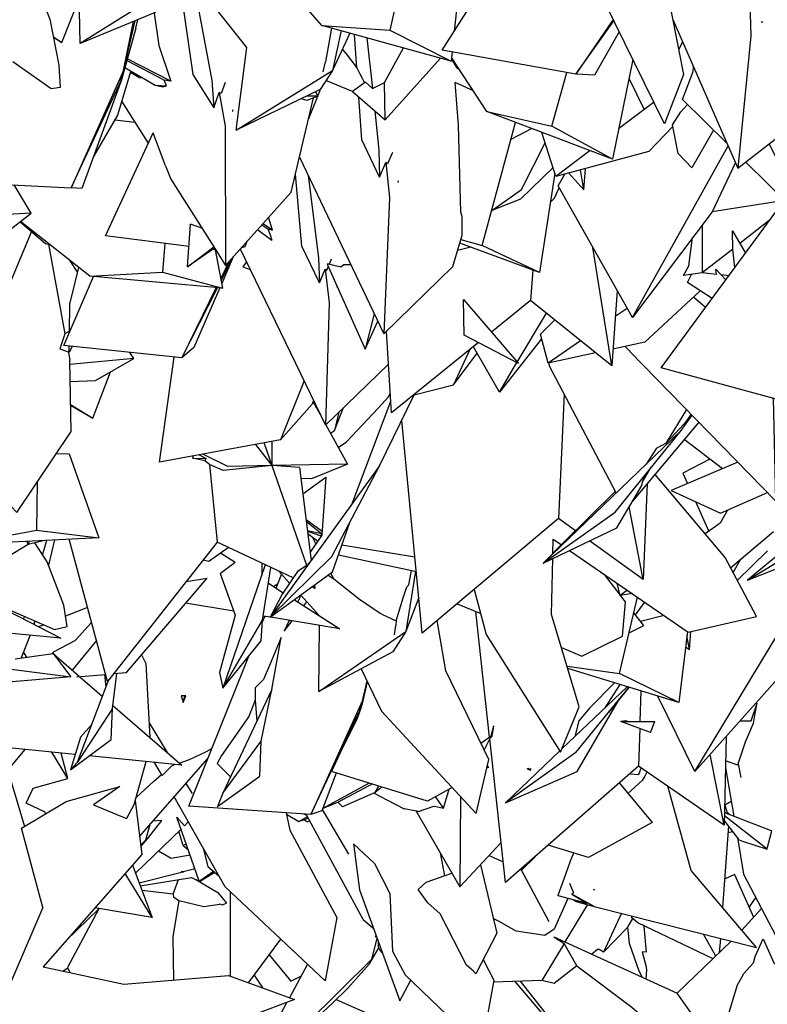
# Model space of a CAD drawing. Units: centimetres. Extents: x -70 to 105, y -79 to 109.
# Drawn here: x -43 to -29, y -31 to -12 of the extents above; entities that cross this region are included whole.
import ezdxf

# ---------------------------------------------------------------- set-up
doc = ezdxf.new("R2010")
doc.units = ezdxf.units.CM
doc.header["$MEASUREMENT"] = 0

msp = doc.modelspace()

# ---------------------------------------------------------------- linework, layer by layer
for points in [[(-32.333, -13.065), (-34.863, -12.613), (-32.366, -8.682)], [(-39.281, -9.484), (-40.046, -11.439), (-40.298, -11.9), (-41.714, -12.483), (-41.743, -11.233), (-42.661, -10.319)], [(-34.676, -12.646), (-34.695, -12.817), (-37.144, -12.142), (-39.334, -9.62)], [(-35.244, -9.517), (-35.855, -12.233), (-34.695, -12.817)], [(-30.547, -10.165), (-30.65, -11.266), (-30.295, -13.07), (-30.659, -14.008), (-31.786, -11.71), (-31.987, -10.469)], [(-42.878, -10.554), (-42.292, -12.026), (-42.12, -12.893), (-42.095, -13.316), (-42.269, -13.343), (-42.992, -12.833)], [(-39.712, -10.585), (-39.225, -13.187), (-39.187, -13.704)], [(-34.633, -12.251), (-34.456, -10.638)], [(-39.88, -11.015), (-39.585, -13.075), (-39.187, -13.704)], [(-30.498, -12.033), (-29.266, -14.849), (-27.799, -13.702), (-26.495, -11.008)], [(-40.046, -11.439), (-41.714, -12.483)], [(-36.614, -12.288), (-36.941, -12.997), (-37.175, -13.359), (-38.766, -14.128), (-38.565, -12.561), (-39.363, -11.543)], [(-42.064, -12.468), (-41.734, -11.631)], [(-29.042, -11.713), (-29.023, -12.341), (-29.266, -14.849)], [(-40.319, -11.909), (-40.229, -12.525), (-40.229, -12.525), (-40.003, -13.201), (-40.127, -13.177)], [(-40.946, -13.133), (-40.899, -12.998), (-40.71, -12.07)], [(-40.936, -13.174), (-40.678, -12.056)], [(-40.661, -12.195), (-40.626, -12.035)], [(-31.628, -12.033), (-32.333, -13.065)], [(-32.333, -13.065), (-31.615, -12.058)], [(-28.81, -12.095), (-28.807, -12.064)], [(-40.661, -12.195), (-40.936, -13.174)], [(-37.144, -12.142), (-35.855, -12.233)], [(-36.961, -12.192), (-37.076, -12.834)], [(-36.779, -12.242), (-36.941, -12.997)], [(-31.513, -12.267), (-31.983, -13.086), (-32.333, -13.065)], [(-42.225, -12.361), (-42.064, -12.468)], [(-42.225, -12.365), (-42.064, -12.468)], [(-42.224, -12.366), (-42.064, -12.468)], [(-36.479, -12.949), (-36.524, -12.313)], [(-36.289, -12.378), (-36.186, -13.34)], [(-30.315, -12.451), (-30.387, -12.602)], [(-43.298, -12.605), (-44.278, -15.096), (-41.886, -15.222)], [(-36.755, -12.592), (-36.684, -12.68), (-36.479, -12.949)], [(-34.895, -12.762), (-35.941, -13.933), (-35.957, -13.224), (-35.599, -12.568)], [(-40.832, -12.805), (-40.241, -13.114), (-40.127, -13.177)], [(-40.003, -13.201), (-40.825, -12.778)], [(-37.116, -13.021), (-37.076, -12.834)], [(-34.691, -12.78), (-34.594, -12.94), (-34.542, -12.972)], [(-31.257, -12.789), (-31.641, -14.674), (-34.019, -13.774), (-34.687, -12.75)], [(-40.899, -12.998), (-41.886, -15.222)], [(-40.759, -13.006), (-41.013, -13.842), (-41.464, -14.627)], [(-40.87, -12.941), (-40.295, -13.276), (-40.144, -13.305)], [(-40.604, -13.128), (-40.767, -13.035)], [(-38.766, -14.128), (-36.941, -12.997)], [(-36.479, -12.949), (-36.423, -13.06)], [(-32.788, -14.049), (-32.502, -13.035)], [(-30.318, -13.544), (-30.113, -13.014), (-30.107, -12.926)], [(-41.886, -15.222), (-40.936, -13.174)], [(-40.936, -13.174), (-41.685, -15.234), (-41.886, -15.222)], [(-40.946, -13.133), (-40.951, -13.143), (-40.977, -13.197)], [(-40.604, -13.128), (-40.54, -13.133)], [(-40.144, -13.305), (-40.085, -13.29), (-40.127, -13.177)], [(-38.97, -13.224), (-39.049, -13.434), (-39.086, -13.411)], [(-36.313, -13.219), (-36.561, -13.395), (-37.065, -13.188)], [(-36.423, -13.06), (-36.378, -13.145), (-36.333, -13.233)], [(-36.313, -13.219), (-36.186, -13.34), (-35.957, -13.225)], [(-34.274, -13.384), (-34.619, -13.225)], [(-34.484, -16.116), (-34.489, -15.761), (-34.512, -15.68), (-34.553, -14.034), (-34.619, -13.225)], [(-31.329, -13.143), (-31.039, -13.735)], [(-40.295, -13.276), (-40.085, -13.29)], [(-39.187, -13.704), (-39.086, -13.411)], [(-39.086, -13.411), (-38.97, -14.048), (-38.968, -16.687)], [(-37.265, -13.402), (-37.221, -13.485), (-37.427, -13.565)], [(-37.181, -13.379), (-37.223, -13.482)], [(-37.181, -13.379), (-37.181, -13.362)], [(-36.561, -13.395), (-35.941, -13.933)], [(-40.932, -13.578), (-40.429, -14.375)], [(-40.001, -15.053), (-39.189, -16.338), (-38.968, -16.687), (-37.72, -15.3), (-37.303, -13.517)], [(-37.427, -13.565), (-37.532, -13.531)], [(-37.221, -13.485), (-37.432, -13.483)], [(-37.225, -13.487), (-37.396, -13.912)], [(-36.048, -15.018), (-36.384, -14.312), (-36.441, -13.499)], [(-30.862, -13.593), (-30.868, -13.606), (-31.524, -14.103)], [(-29.471, -14.38), (-30.318, -13.544)], [(-38.829, -13.774), (-38.829, -13.743)], [(-36.141, -13.76), (-36.061, -14.504), (-36.048, -15.018)], [(-34.019, -13.774), (-32.788, -14.049)], [(-30.503, -14.026), (-30.35, -13.78), (-30.219, -13.641)], [(-41.063, -13.93), (-40.682, -13.974)], [(-34.105, -16.308), (-33.478, -13.979)], [(-33.168, -14.096), (-33.565, -14.302)], [(-30.497, -14.06), (-30.951, -14.529), (-32.711, -15.003), (-32.976, -14.169)], [(-31.641, -14.674), (-32.788, -14.049)], [(-29.73, -14.124), (-30.142, -14.84), (-30.4, -14.569), (-30.503, -14.026)], [(-39.656, -16.328), (-41.237, -16.13), (-40.337, -14.175)], [(-40.103, -14.801), (-40.337, -14.175)], [(-33.927, -15.65), (-33.364, -15.251), (-32.913, -14.367)], [(-32.065, -14.513), (-32.711, -15.003)], [(-31.265, -17.674), (-29.451, -14.426)], [(-28.676, -14.388), (-27.913, -15.918), (-29.115, -14.731)], [(-37.565, -14.638), (-35.971, -17.984), (-34.666, -16.71), (-34.484, -16.116)], [(-35.802, -14.547), (-35.898, -14.762), (-35.933, -14.736)], [(-40.103, -14.801), (-40.001, -15.053)], [(-36.048, -15.018), (-35.933, -14.736)], [(-35.933, -14.736), (-35.864, -15.405), (-35.971, -17.984)], [(-32.765, -14.833), (-33.382, -15.433), (-33.927, -15.65)], [(-32.47, -14.938), (-32.184, -15.258), (-32.154, -14.853)], [(-32.184, -15.258), (-32.245, -14.877)], [(-29.314, -14.739), (-29.757, -15.671)], [(-37.186, -17.016), (-37.519, -16.326), (-37.641, -14.962)], [(-37.404, -14.976), (-37.205, -16.548), (-37.186, -17.016)], [(-35.696, -15.116), (-35.694, -15.084)], [(-32.73, -14.944), (-33.025, -16.824), (-34.531, -16.268)], [(-32.671, -15.181), (-32.54, -14.957)], [(-44.169, -16.228), (-43.36, -16.246), (-42.643, -15.699), (-42.965, -15.165)], [(-32.739, -15.415), (-32.65, -15.218)], [(-28.382, -15.456), (-29.757, -15.671), (-31.265, -17.674), (-32.671, -15.181)], [(-32.739, -15.415), (-32.815, -15.49)], [(-28.24, -19.301), (-30.717, -18.626), (-28.393, -15.458)], [(-42.643, -15.699), (-44.98, -15.834), (-45.07, -15.8)], [(-38.165, -15.993), (-38.158, -15.994), (-38.078, -16.021), (-38.15, -15.777)], [(-28.674, -15.84), (-29.23, -16.274)], [(-42.856, -15.861), (-42.373, -16.27), (-42.296, -16.29)], [(-39.164, -16.39), (-39.02, -17.119), (-41.532, -16.891), (-42.849, -15.855)], [(-39.174, -16.361), (-39.684, -16.715), (-39.626, -15.908)], [(-39.415, -15.98), (-39.626, -15.908)], [(-38.36, -16.01), (-38.087, -16.212)], [(-38.277, -15.918), (-38.165, -15.993)], [(-38.078, -16.021), (-38.26, -15.9)], [(-38.165, -15.993), (-38.123, -16.112), (-38.087, -16.212)], [(-29.944, -15.92), (-29.944, -16.831)], [(-29.368, -16.031), (-29.126, -16.457)], [(-29.364, -16.379), (-29.368, -16.031)], [(-42.639, -16.045), (-43.302, -17.618), (-44.564, -18.404)], [(-34.51, -16.199), (-34.105, -16.308)], [(-30.296, -16.878), (-30.193, -16.694), (-30.125, -16.161)], [(-42.373, -16.27), (-42.297, -16.289)], [(-42.319, -16.284), (-42.005, -17.983)], [(-40.116, -16.271), (-40.156, -16.819), (-39.02, -17.119)], [(-39.684, -16.715), (-39.186, -16.338)], [(-39.155, -16.391), (-39.208, -16.385)], [(-39.188, -16.339), (-39.186, -16.338), (-39.189, -16.338)], [(-38.687, -16.374), (-37.074, -19.715), (-35.883, -18.557)], [(-38.553, -16.225), (-38.6, -16.337), (-38.678, -16.364)], [(-34.325, -16.344), (-34.574, -16.408)], [(-33.025, -16.824), (-34.105, -16.308)], [(-31.656, -18.59), (-32.011, -16.351)], [(-29.364, -16.379), (-29.944, -16.831), (-30.296, -16.878)], [(-29.325, -16.728), (-29.364, -16.379)], [(-41.923, -16.583), (-41.767, -16.823)], [(-39.049, -16.974), (-38.819, -16.523)], [(-38.819, -16.523), (-39.038, -17.028)], [(-38.819, -16.523), (-38.818, -16.52)], [(-38.818, -16.52), (-38.819, -16.523)], [(-36.963, -16.572), (-37.002, -16.665)], [(-41.92, -17.954), (-41.911, -17.423), (-41.743, -16.725)], [(-38.896, -16.606), (-39.057, -16.934)], [(-38.568, -16.622), (-38.638, -16.714), (-38.499, -16.764)], [(-37.186, -17.016), (-37.082, -16.758), (-37.049, -16.781), (-37.021, -16.713)], [(-37.082, -16.758), (-37.004, -17.394), (-37.074, -19.715)], [(-37.002, -16.665), (-37.043, -16.664)], [(-37.043, -16.664), (-36.321, -18.272), (-36.085, -17.745)], [(-36.729, -16.675), (-36.786, -16.722), (-36.969, -16.674), (-37.002, -16.665)], [(-36.593, -16.679), (-36.729, -16.675)], [(-33.148, -16.778), (-33.19, -17.352)], [(-29.671, -16.86), (-29.687, -16.761)], [(-29.687, -16.761), (-29.496, -16.961)], [(-39.795, -18.441), (-42.029, -18.208), (-41.464, -16.897)], [(-41.532, -16.891), (-40.156, -16.819)], [(-30.22, -17.009), (-30.145, -16.858)], [(-29.671, -16.86), (-29.944, -16.831)], [(-29.439, -16.884), (-29.584, -16.869)], [(-39.142, -17.108), (-39.795, -18.441)], [(-39.795, -18.441), (-39.118, -17.11)], [(-39.076, -17.114), (-39.567, -18.245), (-39.795, -18.441)], [(-36.854, -17.1), (-36.853, -17.087)], [(-29.755, -17.314), (-30.22, -17.009)], [(-34.463, -17.333), (-33.417, -18.547), (-34.451, -18.007)], [(-34.451, -18.007), (-34.463, -17.333)], [(-31.553, -17.162), (-31.656, -18.59), (-33.19, -17.352), (-33.931, -17.951)], [(-29.988, -17.176), (-31.029, -18.14), (-31.633, -18.272)], [(-29.879, -17.484), (-30.107, -17.287)], [(-29.988, -17.176), (-29.983, -17.164)], [(-31.362, -17.501), (-31.589, -17.658)], [(-36.152, -17.606), (-36.321, -18.272)], [(-33.442, -18.519), (-32.891, -17.594)], [(-32.734, -17.72), (-33.006, -17.992)], [(-42.005, -17.983), (-42.099, -18.271)], [(-41.92, -17.935), (-42.005, -17.983)], [(-34.177, -18.15), (-35.827, -19.482), (-35.921, -17.936)], [(-32.982, -18.08), (-33.782, -19.089), (-34.273, -18.227)], [(-31.961, -18.344), (-32.856, -18.54), (-33.006, -17.992)], [(-42.099, -18.271), (-41.926, -18.334)], [(-41.871, -18.224), (-41.926, -18.334), (-41.925, -18.219)], [(-32.245, -18.115), (-32.856, -18.54)], [(-31.316, -18.309), (-31.309, -18.316), (-31.316, -18.309), (-31.401, -18.222)], [(-41.941, -18.329), (-41.911, -18.492)], [(-40.704, -18.451), (-41.91, -18.562)], [(-41.904, -18.884), (-41.427, -18.868), (-40.704, -18.451), (-40.778, -18.338)], [(-37.299, -19.248), (-37.327, -19.315), (-37.928, -19.99), (-40.214, -20.417), (-39.935, -18.426)], [(-36.954, -22.199), (-36.049, -20.482), (-35.392, -19.138), (-34.652, -18.952), (-34.202, -18.351)], [(-34.34, -18.281), (-34.652, -18.952)], [(-28.598, -19.204), (-28.556, -21.144), (-31.31, -18.316)], [(-43.89, -20.344), (-42.919, -21.365), (-41.888, -19.836), (-41.911, -18.492)], [(-33.782, -19.089), (-33.449, -18.53)], [(-31.569, -20.993), (-32.83, -18.597), (-32.841, -18.537)], [(-41.48, -19.58), (-41.145, -18.705)], [(-37.479, -18.875), (-37.928, -19.99)], [(-36.831, -20.135), (-36.675, -20.027), (-36.069, -19.385), (-35.881, -19.177), (-35.849, -19.125)], [(-32.553, -19.124), (-32.662, -21.481)], [(-41.897, -19.323), (-41.48, -19.58)], [(-41.897, -19.33), (-41.48, -19.58)], [(-41.897, -19.333), (-41.48, -19.58)], [(-37.308, -19.27), (-37.152, -19.553)], [(-37.248, -19.378), (-37.243, -19.365)], [(-36.979, -19.866), (-36.903, -19.817), (-36.73, -19.38)], [(-35.84, -19.267), (-36.583, -21.224)], [(-37.22, -19.429), (-37.207, -19.44)], [(-36.821, -19.469), (-36.903, -19.817)], [(-31.591, -21.359), (-30.342, -19.813), (-30.133, -19.524)], [(-30.621, -20.047), (-30.235, -19.419)], [(-30.149, -19.508), (-30.228, -19.613), (-30.268, -19.666), (-30.284, -19.687)], [(-37.067, -19.708), (-36.657, -20.451), (-37.336, -20.729), (-37.541, -20.724)], [(-32.341, -21.712), (-32.662, -21.481), (-35.241, -23.651), (-35.629, -19.624)], [(-30.006, -19.655), (-31.263, -21.153)], [(-30.81, -20.149), (-30.621, -20.047), (-30.284, -19.687)], [(-30.342, -19.813), (-32.956, -22.327), (-31.561, -21.656), (-31.086, -20.854)], [(-38.396, -20.078), (-38.088, -20.478), (-39.01, -20.575), (-39.269, -20.457), (-39.357, -20.388), (-39.584, -20.336), (-39.576, -20.298)], [(-37.425, -22.369), (-38.234, -20.047)], [(-37.568, -20.518), (-38.082, -20.478), (-38.083, -20.019)], [(-29.559, -20.538), (-30.281, -19.984)], [(-41.924, -20.259), (-41.366, -21.845), (-44.023, -21.983), (-44.254, -21.856)], [(-42.169, -20.252), (-41.924, -20.259)], [(-39.463, -20.277), (-39.329, -20.346)], [(-38.088, -20.478), (-38.919, -20.494), (-39.398, -20.264)], [(-30.81, -20.149), (-31.004, -20.45)], [(-39.584, -20.336), (-39.329, -20.346)], [(-39.357, -20.388), (-39.329, -20.346)], [(-39.269, -20.457), (-39.124, -21.931)], [(-36.049, -20.482), (-38.118, -23.353), (-36.942, -22.494), (-36.605, -21.539)], [(-36.657, -20.451), (-38.082, -20.478)], [(-31.074, -20.785), (-30.906, -20.512)], [(-29.266, -20.415), (-30.53, -20.949), (-29.595, -21.38), (-28.706, -20.99)], [(-29.797, -20.355), (-30.307, -20.62), (-30.219, -20.818)], [(-37.568, -20.518), (-37.342, -22.275)], [(-32.454, -22.085), (-30.208, -23.631), (-28.917, -23.337), (-29.51, -22.221), (-30.836, -20.645)], [(-31.086, -20.854), (-31.074, -20.785), (-31.018, -20.65)], [(-42.534, -20.794), (-42.545, -21.702), (-41.366, -21.845)], [(-37.504, -21.013), (-37.068, -20.699), (-37.143, -21.797), (-37.361, -22.122)], [(-30.986, -20.823), (-31.06, -22.635), (-32.075, -21.903)], [(-26.746, -20.717), (-29.084, -22.651), (-27.584, -22.053), (-27.194, -21.505)], [(-31.585, -20.962), (-32.567, -21.937), (-32.956, -22.327)], [(-30.067, -21.162), (-29.818, -21.726)], [(-32.956, -22.327), (-31.591, -21.359)], [(-31.06, -22.635), (-31.327, -21.261)], [(-29.461, -21.321), (-29.6, -21.567), (-29.885, -21.774)], [(-37.139, -21.728), (-37.441, -21.506)], [(-37.436, -21.541), (-37.146, -21.767), (-37.159, -21.811)], [(-44.023, -21.983), (-42.545, -21.702)], [(-37.415, -21.706), (-37.146, -21.767)], [(-37.413, -21.721), (-37.159, -21.811)], [(-37.408, -21.764), (-37.221, -21.912)], [(-28.592, -21.736), (-29.404, -22.42)], [(-29.084, -22.651), (-27.623, -21.762)], [(-42.68, -21.913), (-42.702, -21.973), (-44, -22.761)], [(-43.496, -23.021), (-42.203, -23.581), (-41.961, -23.526), (-42.025, -23.12), (-42.342, -22.305), (-42.574, -21.942)], [(-42.724, -21.916), (-42.702, -21.973)], [(-42.394, -21.898), (-42.702, -21.973)], [(-42.429, -22.169), (-42.349, -21.896)], [(-42.2, -21.888), (-42.318, -22.366)], [(-37.688, -22.608), (-39.124, -21.931), (-41.202, -24.566), (-41.925, -21.874)], [(-37.254, -21.962), (-37.319, -21.834)], [(-35.38, -22.212), (-36.762, -21.984)], [(-32.771, -22.141), (-32.766, -21.87), (-32.609, -21.978)], [(-45.175, -22.154), (-42.086, -23.748), (-45.012, -23.472)], [(-39.388, -22.266), (-39.28, -22.289), (-38.918, -22.028)], [(-39.062, -22.132), (-38.781, -22.311)], [(-36.828, -22.171), (-35.353, -22.484)], [(-28.706, -22.093), (-29.278, -22.657)], [(-39.064, -22.524), (-39.012, -22.476), (-38.781, -22.311)], [(-38.213, -22.361), (-39.017, -24.692), (-38.288, -23.799), (-38.266, -23.408), (-38.107, -22.411)], [(-38.281, -22.329), (-38.281, -22.558)], [(-38.118, -23.353), (-36.954, -22.199)], [(-37.342, -22.275), (-37.425, -22.369), (-37.604, -22.483)], [(-34.257, -22.823), (-34.032, -23.676), (-32.623, -25.905), (-32.272, -25.046), (-32.793, -23.3), (-32.773, -22.239)], [(-29.358, -22.507), (-29.223, -22.268)], [(-39.064, -22.524), (-38.785, -23.313), (-39.079, -24.396), (-39.017, -24.692)], [(-37.604, -22.483), (-37.891, -22.912), (-38.118, -23.353)], [(-38.009, -22.801), (-37.905, -22.539)], [(-37.752, -22.704), (-37.957, -22.481)], [(-37.022, -22.553), (-36.917, -22.625)], [(-36.917, -22.625), (-36.972, -22.516)], [(-35.37, -22.481), (-35.555, -23.624)], [(-35.494, -22.739), (-35.443, -22.465)], [(-31.495, -22.929), (-31.794, -22.539)], [(-29.336, -22.469), (-29.365, -22.494)], [(-41.087, -24.419), (-40.839, -24.397), (-39.312, -22.609)], [(-39.71, -22.674), (-39.312, -22.609)], [(-38.155, -22.709), (-37.874, -22.886)], [(-38.059, -22.769), (-37.975, -22.714)], [(-37.282, -22.742), (-37.274, -22.804), (-37.33, -22.777)], [(-37.274, -22.804), (-37.292, -22.75)], [(-36.917, -22.625), (-36.43, -23.006), (-36.041, -23.273), (-35.996, -23.297), (-35.734, -23.417), (-35.6, -22.981), (-35.535, -22.775), (-35.494, -22.739)], [(-31.265, -22.904), (-31.493, -22.938), (-31.554, -22.705)], [(-37.54, -22.936), (-37.599, -23.061)], [(-37.185, -23.324), (-37.185, -23.322), (-37.542, -22.933)], [(-31.357, -22.84), (-31.493, -22.938)], [(-38.811, -23.238), (-39.721, -23.088)], [(-37.663, -23.021), (-36.8, -23.569), (-38.117, -23.352), (-38.254, -23.33)], [(-37.485, -23.133), (-37.427, -23.058)], [(-35.306, -22.976), (-35.555, -23.624), (-35.796, -24.006), (-37.197, -24.759), (-37.186, -23.505)], [(-34.581, -23.097), (-34.136, -23.283)], [(-31.506, -24.419), (-31.165, -22.973)], [(-31.394, -23.06), (-31.488, -22.938)], [(-31.453, -23.708), (-31.394, -23.06)], [(-31.204, -23.308), (-31.027, -23.068)], [(-41.578, -23.168), (-41.992, -23.331)], [(-33.967, -25.62), (-34.226, -23.245)], [(-31.323, -23.644), (-31.049, -23.509), (-31.235, -23.268)], [(-42.784, -23.388), (-42.769, -23.336)], [(-42.578, -23.418), (-42.594, -23.486)], [(-42.405, -23.493), (-42.505, -23.532)], [(-42.244, -24.037), (-42.208, -24.001), (-41.812, -23.792), (-41.501, -23.454)], [(-39.017, -24.692), (-38.266, -23.408)], [(-38.269, -23.448), (-38.223, -23.335)], [(-37.762, -23.411), (-37.857, -23.615)], [(-37.857, -23.615), (-37.707, -23.42)], [(-36.399, -24.33), (-36.014, -25.131), (-34.221, -27.071), (-33.979, -26.045), (-34.798, -24.366), (-34.959, -23.414)], [(-35.734, -23.417), (-35.742, -23.51)], [(-30.664, -23.318), (-31.108, -23.432)], [(-30.08, -26.272), (-28.327, -23.368)], [(-37.197, -24.759), (-35.555, -23.624)], [(-35.766, -23.686), (-35.742, -23.51)], [(-30.224, -23.621), (-30.386, -24.968), (-32.487, -24.325)], [(-30.259, -23.911), (-30.183, -23.962), (-30.16, -23.62)], [(-42.663, -23.694), (-42.832, -24.121)], [(-41.409, -23.795), (-41.868, -24.351)], [(-37.911, -23.738), (-38.154, -24.312), (-38.216, -24.457), (-38.244, -24.528), (-38.402, -24.691), (-38.402, -24.922), (-38.527, -25.233), (-39.04, -25.971), (-39.122, -26.122)], [(-38.089, -24.721), (-39.017, -26.682), (-39.117, -26.934), (-38.314, -26.36), (-38.288, -25.699), (-38.089, -24.721), (-37.911, -23.738)], [(-32.607, -23.924), (-32.22, -24.086), (-31.453, -23.708)], [(-30.183, -23.962), (-30.234, -23.705)], [(-42.231, -24.035), (-41.894, -24.48), (-44.338, -24.687)], [(-42.945, -24.137), (-42.231, -24.035), (-41.737, -24.465)], [(-42.729, -24.106), (-42.768, -24.037), (-42.787, -24.005)], [(-44.402, -24.16), (-41.894, -24.48)], [(-40.555, -24.064), (-40.471, -24.229), (-40.399, -25.629)], [(-37.35, -27.089), (-39.662, -26.932), (-38.525, -24.089)], [(-41.709, -25.621), (-41.899, -26.241), (-41.133, -25.669), (-41.105, -25.082), (-41.025, -24.414)], [(-32.5, -24.28), (-31.506, -24.419)], [(-30.386, -24.968), (-31.506, -24.419)], [(-27.856, -24.357), (-28.452, -24.45), (-30.08, -26.272), (-30.781, -24.847)], [(-41.78, -24.482), (-41.238, -24.433)], [(-41.78, -24.482), (-41.737, -24.465)], [(-41.182, -24.54), (-41.773, -26.105)], [(-41.723, -24.477), (-41.298, -24.847)], [(-41.258, -24.435), (-41.23, -24.667)], [(-36.292, -24.553), (-36.371, -24.928), (-36.418, -25.054)], [(-36.408, -25.095), (-36.284, -24.57)], [(-36.282, -24.574), (-36.38, -24.991)], [(-31.605, -24.595), (-32.071, -25.069), (-32.275, -25.314)], [(-31.366, -24.668), (-32.597, -25.843)], [(-32.336, -25.912), (-31.329, -24.679), (-31.715, -25.154)], [(-31.499, -24.627), (-31.787, -25.07)], [(-31.105, -24.748), (-31.122, -25.325)], [(-39.715, -24.843), (-39.733, -24.839), (-39.805, -24.839)], [(-39.805, -24.839), (-39.77, -24.964), (-39.728, -24.871), (-39.715, -24.843)], [(-39.77, -24.964), (-39.733, -24.839)], [(-38.402, -24.922), (-38.373, -25.319)], [(-36.371, -24.928), (-37.35, -27.089)], [(-32.638, -25.881), (-33.668, -26.864), (-32.31, -26.27), (-31.508, -24.899)], [(-29.222, -25.312), (-29.014, -25.311), (-28.903, -24.98)], [(-28.948, -25.205), (-28.903, -24.98)], [(-41.105, -25.082), (-41.773, -26.105)], [(-41.098, -25.022), (-39.793, -26.156), (-41.549, -25.979)], [(-37.35, -27.089), (-36.408, -25.095)], [(-36.408, -25.095), (-36.475, -25.268)], [(-36.418, -25.054), (-36.423, -25.064), (-36.448, -25.117)], [(-36.38, -24.991), (-36.408, -25.095)], [(-31.715, -25.154), (-31.716, -25.154)], [(-40.413, -25.35), (-40.07, -25.915)], [(-36.475, -25.268), (-36.678, -25.678), (-36.802, -25.935), (-36.958, -26.276)], [(-32.275, -25.314), (-32.356, -25.612)], [(-31.391, -25.311), (-31.482, -25.327), (-30.837, -25.323)], [(-30.922, -25.537), (-31.482, -25.327)], [(-31.347, -25.326), (-31.391, -25.311)], [(-30.922, -25.537), (-30.837, -25.323)], [(-29.26, -26.13), (-29.123, -25.714), (-28.97, -25.355), (-28.964, -25.317), (-28.948, -25.205)], [(-41.709, -25.621), (-41.503, -25.391)], [(-33.956, -25.638), (-33.92, -25.606), (-33.886, -25.409)], [(-33.936, -25.598), (-33.886, -25.409)], [(-31.126, -25.46), (-31.146, -26.175)], [(-41.811, -25.953), (-44.699, -25.662)], [(-39.017, -26.682), (-38.288, -25.699)], [(-34.13, -25.737), (-33.936, -25.598), (-34.068, -25.863)], [(-33.962, -25.663), (-33.972, -25.671)], [(-29.489, -25.61), (-29.526, -27.29), (-31.146, -26.175), (-33.666, -28.376), (-33.963, -25.653)], [(-44.362, -26.86), (-44.943, -27.426), (-43.759, -27.05), (-42.756, -25.858)], [(-41.951, -26.408), (-42.254, -25.908)], [(-39.844, -26.112), (-39.648, -26.048), (-39.326, -25.893), (-39.223, -25.836)], [(-32.336, -25.912), (-33.668, -26.864)], [(-42.371, -27.074), (-42.377, -27.042), (-42.739, -26.871), (-42.606, -26.59), (-41.951, -26.408), (-42.074, -25.926)], [(-41.773, -26.105), (-41.899, -26.241)], [(-40.472, -26.088), (-40.704, -26.907), (-40.842, -27.166)], [(-40.594, -27.502), (-39.301, -26.029)], [(-40.167, -26.35), (-40.307, -26.104)], [(-29.526, -27.29), (-29.791, -25.948)], [(-29.271, -26.155), (-29.499, -26.07)], [(-43.087, -26.251), (-42.772, -27.312)], [(-40.167, -26.35), (-40.071, -26.255), (-39.984, -26.166), (-39.934, -26.142)], [(-39.122, -26.122), (-38.872, -26.375)], [(-34.678, -26.577), (-35.144, -26.835), (-36.958, -26.276)], [(-34.009, -26.169), (-33.987, -26.195), (-34.019, -26.212)], [(-33.255, -26.221), (-33.245, -26.219), (-33.178, -26.222)], [(-33.255, -26.221), (-33.194, -26.248), (-33.178, -26.222)], [(-33.194, -26.248), (-33.245, -26.219)], [(-30.988, -26.284), (-31.03, -26.359), (-31.076, -26.444), (-31.349, -26.687)], [(-31.311, -26.319), (-31.144, -26.328), (-31.1, -26.207)], [(-29.502, -26.206), (-29.347, -27.117)], [(-29.498, -26.231), (-29.502, -26.224)], [(-29.271, -26.155), (-29.26, -26.13)], [(-29.26, -26.13), (-29.213, -26.386)], [(-40.665, -26.77), (-40.652, -26.759), (-40.328, -26.465), (-40.18, -26.328)], [(-36.871, -26.303), (-37.145, -27.017), (-37.35, -27.089)], [(-42.829, -27.346), (-41.982, -26.843), (-40.968, -26.556)], [(-40.968, -26.556), (-41.463, -26.905), (-40.842, -27.166)], [(-39.715, -26.501), (-39.6, -26.69)], [(-37.127, -26.971), (-36.255, -26.493)], [(-36.839, -26.853), (-36.234, -26.53), (-36.195, -26.511)], [(-36.006, -26.569), (-36.131, -26.671), (-36.753, -26.941)], [(-36.131, -26.671), (-36.065, -26.551)], [(-35.359, -27.023), (-35.314, -27.032), (-35.043, -26.933), (-35.009, -26.931), (-34.839, -26.967), (-34.733, -26.607)], [(-31.509, -26.492), (-30.892, -27.241), (-32.093, -27.903), (-32.857, -27.669)], [(-32.328, -28.738), (-31.987, -28.828), (-28.917, -29.607), (-30.15, -28.148), (-30.596, -26.553)], [(-29.277, -27.524), (-29.16, -28.215), (-27.946, -30.541), (-27.551, -29.664), (-27.929, -27.87), (-27.795, -26.601)], [(-40.679, -26.82), (-40.551, -27.844), (-42.42, -29.971), (-40.889, -30.301), (-38.91, -30.137), (-37.663, -30.593), (-40.064, -31.502), (-42.607, -31.589)], [(-37.82, -27.057), (-37.749, -27.387), (-36.856, -29.04), (-37.077, -30.237), (-38.973, -28.46), (-39.938, -26.755)], [(-36.154, -26.681), (-35.91, -26.809), (-35.587, -26.977)], [(-34.839, -26.967), (-34.988, -26.749)], [(-34.519, -26.748), (-34.531, -28.458)], [(-29.517, -26.904), (-29.395, -26.832)], [(-37.135, -26.991), (-36.64, -27.839)], [(-37.129, -26.975), (-36.869, -26.864), (-36.839, -26.853)], [(-36.839, -26.853), (-36.753, -26.941)], [(-35.314, -27.032), (-35.587, -26.977)], [(-35.358, -27.023), (-34.531, -28.458), (-33.748, -27.62)], [(-29.517, -26.904), (-29.463, -27.072)], [(-40.581, -28.441), (-39.609, -28.278), (-39.462, -28.352), (-39.886, -27.137)], [(-40.569, -27.694), (-40.441, -27.551), (-40.171, -27.203), (-40.342, -27.216)], [(-39.744, -27.301), (-39.886, -27.137)], [(-37.814, -27.083), (-37.577, -27.217)], [(-37.577, -27.217), (-37.415, -27.128)], [(-37.469, -27.189), (-37.577, -27.217)], [(-36.358, -29.074), (-37.428, -27.104), (-37.477, -27.08)], [(-37.469, -27.189), (-37.401, -27.153)], [(-37.469, -27.189), (-37.417, -27.229)], [(-37.371, -27.209), (-37.417, -27.229)], [(-29.243, -27.57), (-29.524, -27.196)], [(-28.711, -27.747), (-29.522, -27.112)], [(-29.52, -27.05), (-28.626, -27.396)], [(-29.433, -27.084), (-29.469, -27.051)], [(-42.425, -28.846), (-42.829, -27.346)], [(-40.671, -28.201), (-39.807, -27.362)], [(-40.401, -27.283), (-40.48, -27.571), (-40.572, -27.675)], [(-39.707, -27.651), (-39.766, -27.675), (-39.848, -27.401)], [(-39.744, -27.301), (-39.67, -27.229)], [(-29.446, -27.299), (-29.557, -28.849)], [(-29.455, -27.427), (-29.363, -27.41)], [(-29.178, -27.594), (-28.711, -27.747), (-28.705, -27.707), (-28.633, -27.419), (-28.626, -27.396)], [(-29.243, -27.57), (-29.178, -27.594)], [(-39.992, -27.921), (-40.237, -27.78)], [(-39.766, -27.675), (-39.669, -27.758)], [(-39.391, -27.722), (-39.301, -28.07)], [(-36.546, -27.646), (-36.144, -28.018), (-35.858, -28.584), (-35.806, -29.674), (-35.565, -30.124)], [(-36.546, -27.646), (-36.427, -28.511), (-35.668, -30.618), (-35.457, -30.228)], [(-39.634, -27.858), (-39.992, -27.921)], [(-34.904, -27.812), (-34.82, -28.248)], [(-33.975, -27.862), (-33.709, -27.984)], [(-33.957, -27.87), (-33.973, -27.861)], [(-33.387, -28.132), (-33.366, -28.141), (-33.099, -27.881)], [(-32.392, -27.852), (-32.445, -27.972), (-32.529, -28.226)], [(-32.378, -27.815), (-32.392, -27.852)], [(-40.729, -28.047), (-40.356, -29.041), (-41.439, -28.855)], [(-39.543, -28.119), (-39.769, -28.176)], [(-39.301, -28.07), (-39.094, -28.246)], [(-34.141, -28.04), (-33.831, -29.336), (-34.229, -30.108)], [(-32.838, -29.12), (-33.366, -28.141)], [(-40.356, -29.041), (-40.865, -28.202)], [(-39.762, -28.18), (-39.802, -28.184), (-40.602, -28.387)], [(-39.957, -28.597), (-39.853, -28.319)], [(-39.802, -28.184), (-39.794, -28.161)], [(-39.794, -28.161), (-39.762, -28.18)], [(-39.526, -28.32), (-39.109, -28.567), (-38.947, -28.764)], [(-39.462, -28.352), (-39.195, -28.16)], [(-39.167, -28.184), (-39.457, -28.361)], [(-35.32, -28.507), (-35.169, -28.37), (-34.68, -28.199)], [(-32.529, -28.226), (-32.674, -28.62), (-32.675, -28.624), (-32.676, -28.626)], [(-29.329, -28.222), (-29.519, -28.311)], [(-29.329, -28.222), (-28.97, -29.032)], [(-39.957, -28.597), (-40.55, -28.524)], [(-34.229, -30.108), (-34.278, -30.045), (-34.402, -29.942), (-34.9, -28.969), (-35.139, -28.759), (-35.32, -28.507)], [(-32.456, -28.389), (-32.377, -28.574)], [(-32.008, -28.503), (-31.974, -28.514)], [(-39.847, -28.716), (-39.961, -29.404), (-39.949, -30.223)], [(-39.957, -28.597), (-39.951, -28.648), (-39.847, -28.716)], [(-39.847, -28.716), (-39.375, -28.829), (-39.081, -28.787), (-39.069, -28.781), (-39.029, -28.796), (-38.947, -28.764)], [(-38.878, -28.549), (-38.878, -30.149)], [(-32.489, -28.677), (-32.745, -29.262), (-32.92, -29.378), (-33.461, -29.294), (-33.783, -29.113), (-33.898, -29.057)], [(-32.117, -28.774), (-32.671, -28.63), (-32.676, -28.626)], [(-32.377, -28.574), (-32.408, -28.595), (-32.117, -28.774)], [(-31.987, -28.828), (-32.408, -28.595)], [(-32.383, -28.705), (-32.328, -28.738)], [(-28.93, -28.655), (-29.056, -28.837)], [(-42.425, -28.846), (-43.199, -30.662)], [(-41.987, -29.479), (-41.359, -28.868)], [(-41.366, -28.876), (-41.955, -29.987), (-41.911, -30.08)], [(-32.115, -28.794), (-32.54, -29.5)], [(-29.194, -29.278), (-28.82, -28.866)], [(-36.358, -29.074), (-36.177, -29.233)], [(-31.473, -28.959), (-31.813, -29.696)], [(-31.259, -29.055), (-31.329, -29.178)], [(-31.273, -29.043), (-31.277, -29.009)], [(-29.738, -29.82), (-31.158, -29.137), (-31.273, -29.043)], [(-36.177, -29.233), (-36.161, -29.249)], [(-31.368, -29.237), (-31.813, -29.696), (-31.893, -29.641), (-31.922, -29.645), (-32.034, -29.732)], [(-31.355, -29.224), (-31.368, -29.237)], [(-31.329, -29.178), (-31.355, -29.224)], [(-31.355, -29.224), (-31.325, -29.525), (-31.14, -30.047), (-31.08, -30.169)], [(-31.069, -29.18), (-31.048, -29.2), (-31.006, -29.692)], [(-38.668, -32.274), (-36.199, -29.83), (-36.094, -29.436)], [(-38.529, -30.277), (-37.917, -29.45)], [(-36.125, -29.408), (-36.116, -29.374)], [(-32.749, -29.405), (-30.414, -30.474), (-29.392, -29.486)], [(-32.749, -29.405), (-32.558, -29.53)], [(-29.686, -29.771), (-29.916, -29.353)], [(-29.599, -29.434), (-29.619, -29.706)], [(-28.315, -32.04), (-28.626, -32.1), (-28.709, -32.035), (-29.184, -31.465), (-29.469, -30.957), (-29.273, -30.314), (-29.196, -30.182), (-29.194, -30.173), (-29.162, -30.104), (-28.969, -29.899), (-28.941, -29.775), (-28.789, -29.44)], [(-28.789, -29.44), (-28.586, -29.899), (-27.666, -30.896)], [(-36.649, -30.376), (-36.249, -29.923), (-36.242, -29.915), (-36.065, -29.613)], [(-36.073, -29.599), (-36.072, -29.552)], [(-35.995, -29.711), (-36.03, -29.677), (-36.073, -29.599)], [(-36.072, -29.552), (-36.071, -29.5)], [(-32.558, -29.53), (-32.981, -30.233)], [(-32.318, -29.954), (-32.558, -29.53)], [(-38.137, -29.747), (-37.728, -30.243), (-37.539, -30.15)], [(-34.087, -29.833), (-33.884, -30.228), (-34.121, -31.511), (-35.565, -30.124)], [(-31.006, -29.692), (-31.081, -29.689), (-31.007, -29.949), (-30.995, -30.03)], [(-41.951, -29.996), (-42.038, -30.053)], [(-37.416, -29.919), (-37.756, -30.559)], [(-32.318, -29.954), (-32.742, -30.285)], [(-32.318, -29.954), (-31.276, -30.735), (-30.916, -31.046)], [(-38.252, -30.378), (-38.419, -30.128)], [(-30.995, -30.03), (-31.012, -30.201)], [(-36.649, -30.376), (-36.933, -30.654), (-38.668, -32.274), (-37.802, -30.645)], [(-32.742, -30.285), (-32.981, -30.233), (-33.89, -30.26)], [(-33.489, -30.248), (-32.328, -31.611)], [(-32.312, -31.609), (-33.382, -30.245)], [(-29.689, -31.502), (-30.414, -30.474)], [(-36.869, -30.591), (-36.213, -30.883), (-35.69, -31.108), (-35.017, -31.396), (-34.969, -31.449), (-34.762, -31.62)]]:
    msp.add_lwpolyline(points)

doc.saveas('drawing.dxf')
